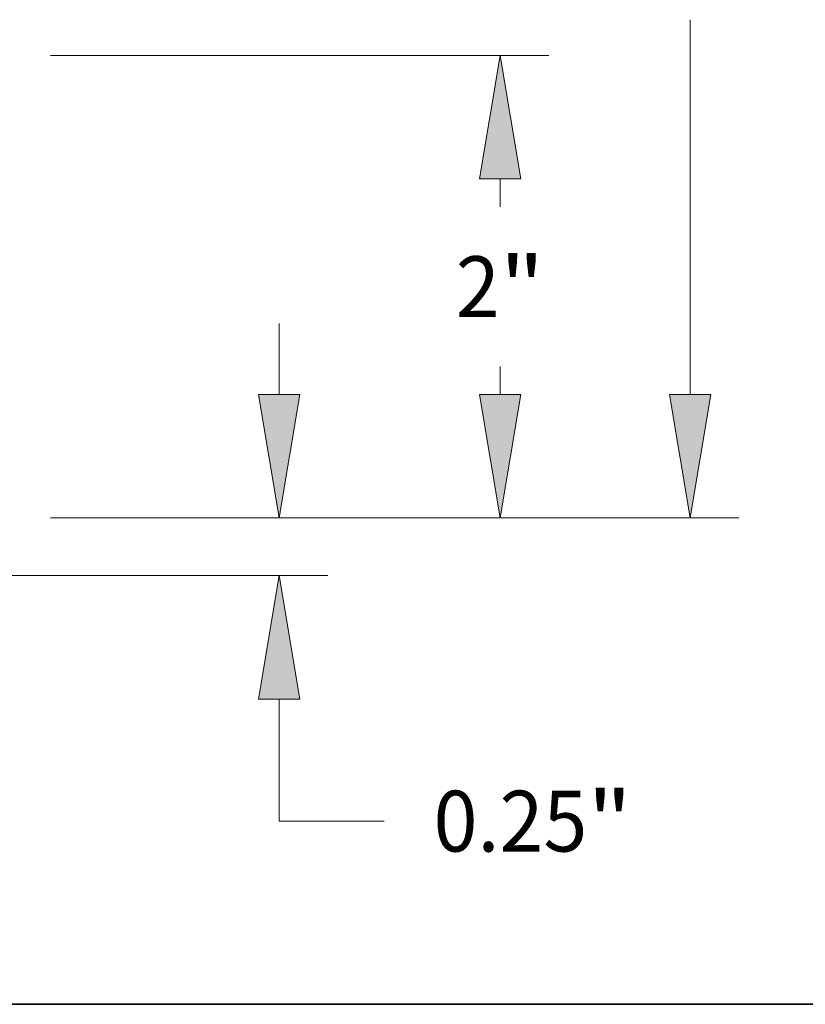
# Model space of a CAD drawing. Extents: x 0 to 10.8, y 0 to 8.2.
# Drawn here: x 5.2 to 6.5, y 0.2 to 1.8 of the extents above; entities that cross this region are included whole.
import ezdxf
from ezdxf.enums import TextEntityAlignment as Align

# ---------------------------------------------------------------- set-up
doc = ezdxf.new("R2010")
doc.units = 0
doc.header["$MEASUREMENT"] = 0
doc.layers.get('0').update_dxf_attribs({"lineweight": 13})
doc.layers.add('1', color=7, linetype='Continuous', lineweight=13)
doc.styles.get("Standard").update_dxf_attribs({"font": 'isocp.shx'})

# ---------------------------------------------------------------- blocks, each defined once
blk = doc.blocks.new('BLOCK20')
at = {"color": 7, "lineweight": 13, "ltscale": 0.007675}
blk.add_line((5.824519, 0.784102), (5.824519, 1.091117), dxfattribs=at)
at = {"color": 7, "lineweight": 13, "ltscale": 0.03937}
for p, q in [((4.835279, 0.25), (6.034799, 0.25)), ((2.020279, 0), (6.034799, 0))]:
    blk.add_line(p, q, dxfattribs=at)
at = {"color": 7, "lineweight": 13, "ltscale": 0.013198}
blk.add_line((5.824519, -1.062042), (5.824519, -0.534102), dxfattribs=at)
at = {"color": 7, "lineweight": 13, "ltscale": 0.01135}
blk.add_line((5.824519, -1.062042), (6.278513, -1.062042), dxfattribs=at)
at = {"color": 7, "lineweight": 13, "ltscale": 0.03937}
for points in [[(5.735503, 0.784102), (5.824519, 0.25), (5.913536, 0.784102)], [(5.913536, -0.534102), (5.824519, 0), (5.735503, -0.534102)]]:
    blk.add_lwpolyline(points, close=True, dxfattribs=at)
for points in [[(5.735503, 0.784102), (5.824519, 0.25), (5.735503, 0.784102), (5.913536, 0.784102)], [(5.913536, -0.534102), (5.824519, 0), (5.913536, -0.534102), (5.735503, -0.534102)]]:
    blk.add_solid(points, dxfattribs=at)
for s, p, p2 in [('0.25', (6.492156, -1.193466), (7.156876, -1.193466)), ('"', (7.156877, -1.193466), (7.349632, -1.193466))]:
    blk.add_text(s, height=0.262849, dxfattribs=at).set_placement(p, p2, align=Align.FIT)
blk = doc.blocks.new('BLOCK23')
at = {"color": 7, "lineweight": 13, "ltscale": 0.03937}
for p, q in [((4.835279, 2.25), (6.990061, 2.25)), ((4.835279, 0.25), (6.990061, 0.25))]:
    blk.add_line(p, q, dxfattribs=at)
at = {"color": 7, "lineweight": 13, "ltscale": 0.003021}
for p, q in [((6.779782, 1.595068), (6.779782, 1.715898)), ((6.779782, 0.784102), (6.779782, 0.904932))]:
    blk.add_line(p, q, dxfattribs=at)
at = {"color": 7, "lineweight": 13, "ltscale": 0.03937}
for points in [[(6.868799, 1.715898), (6.779782, 2.25), (6.690765, 1.715898)], [(6.690765, 0.784102), (6.779782, 0.25), (6.868799, 0.784102)]]:
    blk.add_lwpolyline(points, close=True, dxfattribs=at)
for points in [[(6.868799, 1.715898), (6.779782, 2.25), (6.868799, 1.715898), (6.690765, 1.715898)], [(6.690765, 0.784102), (6.779782, 0.25), (6.690765, 0.784102), (6.868799, 0.784102)]]:
    blk.add_solid(points, dxfattribs=at)
for s, p, p2 in [('2', (6.588444, 1.118575), (6.778364, 1.118575)), ('"', (6.778364, 1.118575), (6.97112, 1.118575))]:
    blk.add_text(s, height=0.262849, dxfattribs=at).set_placement(p, p2, align=Align.FIT)
blk = doc.blocks.new('BLOCK24')
at = {"color": 7, "lineweight": 13, "ltscale": 0.03937}
for p, q in [((7.601825, 0.784102), (7.601825, 2.404932)), ((4.835279, 0.25), (7.812105, 0.25))]:
    blk.add_line(p, q, dxfattribs=at)
blk.add_lwpolyline([(7.512809, 0.784102), (7.601825, 0.25), (7.690842, 0.784102)], close=True, dxfattribs=at)
blk.add_solid([(7.512809, 0.784102), (7.601825, 0.25), (7.512809, 0.784102), (7.690842, 0.784102)], dxfattribs=at)

msp = doc.modelspace()

# ---------------------------------------------------------------- linework, layer by layer
at = {"layer": '1', "color": 7, "lineweight": 35, "ltscale": 0.03937}
msp.add_line((0.25, 0.25), (10.75, 0.25), dxfattribs=at)

# ---------------------------------------------------------------- block references
at = {"lineweight": 0, "xscale": 0.374455, "yscale": 0.374455, "zscale": 0.374455}
for name in ['BLOCK24', 'BLOCK23', 'BLOCK20']:
    msp.add_blockref(name, (3.4826, 0.9444), dxfattribs=at)

doc.saveas('drawing.dxf')
